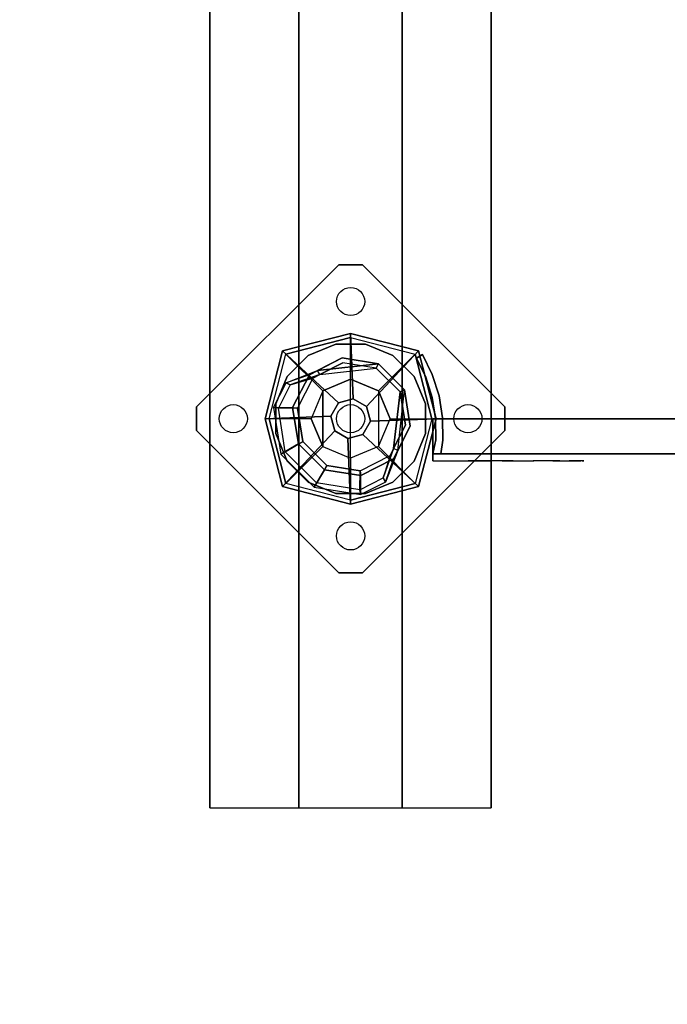
# Model space of a CAD drawing. Units: millimetres. Extents: x -1802 to 6956, y -3593 to 3202.
# Drawn here: x 1193 to 1469, y 417 to 837 of the extents above; entities that cross this region are included whole.
import ezdxf

# ---------------------------------------------------------------- set-up
doc = ezdxf.new("R2010")
doc.units = ezdxf.units.MM
doc.header["$LTSCALE"] = 0.2
doc.header["$MEASUREMENT"] = 0
doc.header["$PDMODE"] = 1
for name, color, linetype in [('DOT', 7, 'Continuous'), ('HAGS 1', 7, 'Continuous'), ('HAGS 2', 7, 'Continuous'), ('HAGS-FOUND', 8, 'Continuous'), ('HPL-Café-3020', 41, 'Continuous'), ('HPL-FB', 16, 'Continuous'), ('PL-Black', 250, 'Continuous'), ('ST-Gray-3500', 9, 'Continuous'), ('UM ST', 8, 'Continuous'), ('W-Barkbrun', 32, 'Continuous')]:
    doc.layers.add(name, color=color, linetype=linetype)
doc.layers.add('HAGS-Dim Plan', color=7, linetype='Continuous', lineweight=100)
doc.styles.get("Standard").update_dxf_attribs({"font": 'g13f12d.shx', "height": 300})
doc.dimstyles.new('HAGS - Dim Plan', dxfattribs={"dimtxt": 300, "dimasz": 200, "dimexe": 0.18, "dimexo": 0.0625, "dimgap": 150, "dimtad": 0, "dimlfac": 0.001, "dimrnd": 0.05, "dimzin": 1, "dimdsep": 46, "dimtxsty": 'Standard', "dimblk": 'HAGS - Dim Plan arrow', "dimcen": 0.1, "dimse1": 1, "dimse2": 1, "dimclrd": 1, "dimadec": 0, "dimazin": 0, "dimtfac": 1, "dimtofl": 0, "dimtmove": 0, "dimatfit": 3, "dimfxl": 1, "dimtolj": 1, "dimtzin": 0, "dimarcsym": 0})

# ---------------------------------------------------------------- blocks, each defined once
blk = doc.blocks.new('620084')
at = {"layer": 'DOT', "color": 1}
for centre in [(0.02, 50.01, -400.2), (-49.98, 0.01, -400.2), (0.02, 0.01, -400.2), (50.02, 0.01, -400.2), (0.02, -49.99, -400.2)]:
    blk.add_circle(centre, 6, dxfattribs=at)
at = {"layer": 'HAGS-FOUND', "color": 7}
for p, q in [((-3.59, 25.92, -396.18), (-17.58, 18.79, -396.18)), ((11.91, 23.46, -396.18), (-3.59, 25.92, -396.18)), ((-3.26, 23.84, -75.98), (-16.09, 17.31, -75.98)), ((10.96, 21.59, -75.98), (-3.26, 23.84, -75.98)), ((21.14, 11.41, -75.98), (10.96, 21.59, -75.98)), ((23.01, 12.36, -396.18), (11.91, 23.46, -396.18)), ((-17.58, 18.79, -396.18), (-24.7, 4.81, -396.18)), ((-16.09, 17.31, -75.98), (-22.63, 4.48, -75.98)), ((-13.16, 18.8, -75.98), (-14.07, 20.58, -75.98)), ((23.39, -2.81, -75.98), (21.14, 11.41, -75.98)), ((25.47, -3.14, -396.18), (23.01, 12.36, -396.18)), ((-24.7, 4.81, -396.18), (-22.25, -10.7, -396.18)), ((-22.63, 4.48, -75.98), (-20.38, -9.74, -75.98)), ((16.86, -15.64, -75.98), (23.39, -2.81, -75.98)), ((18.34, -17.13, -396.18), (25.47, -3.14, -396.18)), ((-22.25, -10.7, -396.18), (-11.15, -21.8, -396.18)), ((-20.38, -9.74, -75.98), (-10.19, -19.93, -75.98)), ((4.03, -22.18, -75.98), (16.86, -15.64, -75.98)), ((20.13, -13.62, -75.98), (18.35, -12.71, -75.98)), ((-10.19, -19.93, -75.98), (4.03, -22.18, -75.98)), ((4.36, -24.26, -396.18), (18.34, -17.13, -396.18)), ((-11.15, -21.8, -396.18), (4.36, -24.26, -396.18))]:
    blk.add_line(p, q, dxfattribs=at)
for points, invisible_edges in [([(-4.98, -65.7, -400.2), (65.73, 5.01, -400.2), (5.02, 65.72, -400.2), (-65.69, -4.99, -400.2)], 5), ([(-4.98, -65.7, -396.2), (65.73, 5.01, -396.2), (5.02, 65.72, -396.2), (-65.69, -4.99, -396.2)], 5), ([(5.02, 65.72, -396.2), (-65.69, -4.99, -396.2), (-65.69, 5.01, -396.2), (-4.98, 65.72, -396.2)], 1), ([(5.02, 65.72, -400.2), (-65.69, -4.99, -400.2), (-65.69, 5.01, -400.2), (-4.98, 65.72, -400.2)], 1), ([(-14.07, 20.58, -0.98), (-14.07, 20.58, -75.98), (-3.59, 25.92, -75.98), (-14.07, 20.58, -0.98)], 1), ([(10.96, 21.59, -75.98), (11.91, 23.46, -75.98), (-14.07, 20.58, -0.98), (-13.16, 18.8, -0.98)], 4), ([(-24.7, 4.81, -75.98), (-24.7, 4.81, -0.98), (-17.58, 18.79, -0.98), (-17.58, 18.79, -75.98)], 2), ([(-22.63, 4.48, -75.98), (-22.63, 4.48, -0.98), (-16.09, 17.31, -0.98), (-16.09, 17.31, -75.98)], 2), ([(-17.58, 18.79, -0.98), (-17.58, 18.79, -75.98), (-14.07, 20.58, -75.98), (-14.07, 20.58, -0.98)], 12), ([(-16.09, 17.31, -0.98), (-16.09, 17.31, -75.98), (-13.16, 18.8, -75.98), (-13.16, 18.8, -0.98)], 8), ([(23.01, 12.36, -75.98), (21.14, 11.41, -75.98), (18.35, -12.71, -0.98), (20.13, -13.62, -0.98)], 4), ([(-22.25, -10.7, -0.98), (-22.25, -10.7, -75.98), (-24.7, 4.81, -75.98), (-24.7, 4.81, -0.98)], 8), ([(-20.38, -9.74, -0.98), (-20.38, -9.74, -75.98), (-22.63, 4.48, -75.98), (-22.63, 4.48, -0.98)], 8), ([(65.73, -4.99, -396.2), (5.02, -65.7, -396.2), (-4.98, -65.7, -396.2), (65.73, 5.01, -396.2)], 4), ([(65.73, -4.99, -400.2), (5.02, -65.7, -400.2), (-4.98, -65.7, -400.2), (65.73, 5.01, -400.2)], 4), ([(20.13, -13.62, -0.98), (25.47, -3.14, -75.98), (20.13, -13.62, -75.98), (20.13, -13.62, -0.98)], 4), ([(-11.15, -21.8, -75.98), (-11.15, -21.8, -0.98), (-22.25, -10.7, -0.98), (-22.25, -10.7, -75.98)], 2), ([(-10.19, -19.93, -75.98), (-10.19, -19.93, -0.98), (-20.38, -9.74, -0.98), (-20.38, -9.74, -75.98)], 2), ([(16.86, -15.64, -75.98), (16.86, -15.64, -0.98), (4.03, -22.18, -0.98), (4.03, -22.18, -75.98)], 2), ([(18.35, -12.71, -75.98), (16.86, -15.64, -75.98), (16.86, -15.64, -0.98), (18.35, -12.71, -0.98)], 4), ([(20.13, -13.62, -75.98), (18.34, -17.13, -75.98), (18.34, -17.13, -0.98), (20.13, -13.62, -0.98)], 12), ([(4.03, -22.18, -0.98), (4.03, -22.18, -75.98), (-10.19, -19.93, -75.98), (-10.19, -19.93, -0.98)], 8), ([(18.34, -17.13, -75.98), (4.36, -24.26, -75.98), (4.36, -24.26, -0.98), (18.34, -17.13, -0.98)], 4), ([(4.36, -24.26, -75.98), (-11.15, -21.8, -75.98), (-11.15, -21.8, -0.98), (4.36, -24.26, -0.98)], 4)]:
    blk.add_3dface(points, dxfattribs=dict(at, invisible_edges=invisible_edges))
for points in [[(-65.69, 5.01, -396.2), (-65.69, 5.01, -400.2), (-4.98, 65.72, -400.2), (-4.98, 65.72, -396.2)], [(-4.98, 65.72, -400.2), (-4.98, 65.72, -396.2), (5.02, 65.72, -396.2), (5.02, 65.72, -400.2)], [(5.02, 65.72, -396.2), (5.02, 65.72, -400.2), (65.73, 5.01, -400.2), (65.73, 5.01, -396.2)], [(-17.58, 18.79, -396.18), (-17.58, 18.79, -75.98), (-3.59, 25.92, -75.98), (-3.59, 25.92, -396.18)], [(-14.07, 20.58, -0.98), (11.91, 23.46, -75.98), (-3.59, 25.92, -75.98), (-14.07, 20.58, -0.98)], [(-3.59, 25.92, -75.98), (-3.59, 25.92, -396.18), (11.91, 23.46, -396.18), (11.91, 23.46, -75.98)], [(-13.16, 18.8, -0.98), (10.96, 21.59, -75.98), (-3.26, 23.84, -75.98), (-13.16, 18.8, -0.98)], [(-13.16, 18.8, -0.98), (-3.26, 23.84, -75.98), (-13.16, 18.8, -75.98), (-13.16, 18.8, -0.98)], [(11.91, 23.46, -396.18), (11.91, 23.46, -75.98), (23.01, 12.36, -75.98), (23.01, 12.36, -396.18)], [(-24.7, 4.81, -75.98), (-24.7, 4.81, -396.18), (-17.58, 18.79, -396.18), (-17.58, 18.79, -75.98)], [(18.35, -12.71, -0.98), (21.14, 11.41, -75.98), (23.39, -2.81, -75.98), (18.35, -12.71, -0.98)], [(20.13, -13.62, -0.98), (23.01, 12.36, -75.98), (25.47, -3.14, -75.98), (20.13, -13.62, -0.98)], [(23.01, 12.36, -75.98), (23.01, 12.36, -396.18), (25.47, -3.14, -396.18), (25.47, -3.14, -75.98)], [(-65.69, -4.99, -400.2), (-65.69, -4.99, -396.2), (-65.69, 5.01, -396.2), (-65.69, 5.01, -400.2)], [(-22.25, -10.7, -396.18), (-22.25, -10.7, -75.98), (-24.7, 4.81, -75.98), (-24.7, 4.81, -396.18)], [(65.73, 5.01, -400.2), (65.73, 5.01, -396.2), (65.73, -4.99, -396.2), (65.73, -4.99, -400.2)], [(25.47, -3.14, -396.18), (25.47, -3.14, -75.98), (18.34, -17.13, -75.98), (18.34, -17.13, -396.18)], [(18.35, -12.71, -0.98), (23.39, -2.81, -75.98), (18.35, -12.71, -75.98), (18.35, -12.71, -0.98)], [(-4.98, -65.7, -396.2), (-4.98, -65.7, -400.2), (-65.69, -4.99, -400.2), (-65.69, -4.99, -396.2)], [(65.73, -4.99, -396.2), (65.73, -4.99, -400.2), (5.02, -65.7, -400.2), (5.02, -65.7, -396.2)], [(-11.15, -21.8, -75.98), (-11.15, -21.8, -396.18), (-22.25, -10.7, -396.18), (-22.25, -10.7, -75.98)], [(18.34, -17.13, -75.98), (18.34, -17.13, -396.18), (4.36, -24.26, -396.18), (4.36, -24.26, -75.98)], [(4.36, -24.26, -396.18), (4.36, -24.26, -75.98), (-11.15, -21.8, -75.98), (-11.15, -21.8, -396.18)], [(5.02, -65.7, -400.2), (5.02, -65.7, -396.2), (-4.98, -65.7, -396.2), (-4.98, -65.7, -400.2)]]:
    blk.add_3dface(points, dxfattribs=at)
at = {"layer": 'UM ST', "color": 7}
for points, invisible_edges in [([(27.04, -18.05, 70.06), (-18.04, 27.03, 70.06), (-6.32, 31.88, 70.06), (31.89, -6.33, 70.06)], 5), ([(27.04, -18.05, 64.06), (-18.04, 27.03, 64.06), (-6.32, 31.88, 64.06), (31.89, -6.33, 64.06)], 5), ([(-18.04, 27.03, 64.06), (-18.04, 27.03, 70.06), (-6.32, 31.88, 70.06), (-6.32, 31.88, 64.06)], 5), ([(-6.32, 31.88, 70.06), (31.89, -6.33, 70.06), (31.89, 6.35, 70.06), (6.36, 31.88, 70.06)], 5), ([(-6.32, 31.88, 64.06), (31.89, -6.33, 64.06), (31.89, 6.35, 64.06), (6.36, 31.88, 64.06)], 5), ([(-6.32, 31.88, 70.06), (-6.32, 31.88, 64.06), (6.36, 31.88, 64.06), (6.36, 31.88, 70.06)], 5), ([(31.89, 6.35, 70.06), (6.36, 31.88, 70.06), (18.07, 27.03, 70.06), (27.04, 18.06, 70.06)], 1), ([(31.89, 6.35, 64.06), (6.36, 31.88, 64.06), (18.07, 27.03, 64.06), (27.04, 18.06, 64.06)], 1), ([(6.36, 31.88, 64.06), (6.36, 31.88, 70.06), (18.07, 27.03, 70.06), (18.07, 27.03, 64.06)], 5), ([(-27.01, 18.06, 64.06), (18.07, -27.01, 64.06), (27.04, -18.05, 64.06), (-18.04, 27.03, 64.06)], 5), ([(-27.01, 18.06, 70.06), (18.07, -27.01, 70.06), (27.04, -18.05, 70.06), (-18.04, 27.03, 70.06)], 5), ([(-27.01, 18.06, 70.06), (-27.01, 18.06, 64.06), (-18.04, 27.03, 64.06), (-18.04, 27.03, 70.06)], 5), ([(18.07, 27.03, 70.06), (18.07, 27.03, 64.06), (27.04, 18.06, 64.06), (27.04, 18.06, 70.06)], 5), ([(-32.84, 4.79, 24.02), (-24.7, 4.81, -0.98), (-17.58, 18.79, -0.98), (-27.49, 15.29, 24.02)], 10), ([(6.36, -31.87, 70.06), (-31.86, 6.35, 70.06), (-27.01, 18.06, 70.06), (18.07, -27.01, 70.06)], 5), ([(6.36, -31.87, 64.06), (-31.86, 6.35, 64.06), (-27.01, 18.06, 64.06), (18.07, -27.01, 64.06)], 5), ([(-31.86, 6.35, 64.06), (-31.86, 6.35, 70.06), (-27.01, 18.06, 70.06), (-27.01, 18.06, 64.06)], 5), ([(-22.63, 4.48, -0.98), (-30.76, 4.46, 24.02), (-25.71, 14.39, 24.02), (-16.09, 17.31, -0.98)], 10), ([(-25.71, 14.39, 24.02), (-27.49, 15.29, 24.02), (-14.07, 20.58, -0.98), (-13.16, 18.8, -0.98)], 4), ([(-27.49, 15.29, 24.02), (-14.07, 20.58, -0.98), (-17.58, 18.79, -0.98), (-27.49, 15.29, 24.02)], 2), ([(-25.71, 14.39, 24.02), (-13.16, 18.8, -0.98), (-16.09, 17.31, -0.98), (-25.71, 14.39, 24.02)], 2), ([(-24.7, 4.81, -0.98), (-22.63, 4.48, -0.98), (-16.09, 17.31, -0.98), (-17.58, 18.79, -0.98)], 14), ([(27.04, 18.06, 64.06), (27.04, 18.06, 70.06), (31.89, 6.35, 70.06), (31.89, 6.35, 64.06)], 5), ([(-32.84, 4.79, 24.02), (-32.84, 4.79, 64.02), (-27.49, 15.29, 64.02), (-27.49, 15.29, 24.02)], 8), ([(-30.76, 4.46, 24.02), (-32.84, 4.79, 24.02), (-27.49, 15.29, 24.02), (-25.71, 14.39, 24.02)], 10), ([(-25.71, 14.39, 24.02), (-25.71, 14.39, 64.02), (-30.76, 4.46, 64.02), (-30.76, 4.46, 24.02)], 8), ([(-22.25, -10.7, -0.98), (-29.7, -15.05, 24.02), (-32.84, 4.79, 24.02), (-24.7, 4.81, -0.98)], 10), ([(-29.7, -15.05, 64.02), (-29.7, -15.05, 24.02), (-32.84, 4.79, 24.02), (-32.84, 4.79, 64.02)], 2), ([(-29.7, -15.05, 24.02), (-27.83, -14.09, 24.02), (-30.76, 4.46, 24.02), (-32.84, 4.79, 24.02)], 10), ([(-31.86, -6.33, 70.06), (-6.32, -31.87, 70.06), (6.36, -31.87, 70.06), (-31.86, 6.35, 70.06)], 5), ([(-31.86, -6.33, 64.06), (-6.32, -31.87, 64.06), (6.36, -31.87, 64.06), (-31.86, 6.35, 64.06)], 5), ([(-31.86, -6.33, 70.06), (-31.86, -6.33, 64.06), (-31.86, 6.35, 64.06), (-31.86, 6.35, 70.06)], 5), ([(-27.83, -14.09, 24.02), (-20.38, -9.74, -0.98), (-22.63, 4.48, -0.98), (-30.76, 4.46, 24.02)], 10), ([(-30.76, 4.46, 64.02), (-30.76, 4.46, 24.02), (-27.83, -14.09, 24.02), (-27.83, -14.09, 64.02)], 2), ([(-20.38, -9.74, -0.98), (-22.25, -10.7, -0.98), (-24.7, 4.81, -0.98), (-22.63, 4.48, -0.98)], 11), ([(31.89, 6.35, 70.06), (31.89, 6.35, 64.06), (31.89, -6.33, 64.06), (31.89, -6.33, 70.06)], 5), ([(-21.96, -3.98, -0.98), (-23.87, -4.6, -0.98), (-25.08, -0.86, -0.98), (-22.98, -0.86, -0.98)], 15), ([(-18.04, -27.01, 70.06), (-27.01, -18.05, 70.06), (-31.86, -6.33, 70.06), (-6.32, -31.87, 70.06)], 4), ([(-18.04, -27.01, 64.06), (-27.01, -18.05, 64.06), (-31.86, -6.33, 64.06), (-6.32, -31.87, 64.06)], 4), ([(-27.01, -18.05, 64.06), (-27.01, -18.05, 70.06), (-31.86, -6.33, 70.06), (-31.86, -6.33, 64.06)], 5), ([(31.89, -6.33, 64.06), (31.89, -6.33, 70.06), (27.04, -18.05, 70.06), (27.04, -18.05, 64.06)], 5), ([(-15.5, -29.25, 24.02), (-11.15, -21.8, -0.98), (-22.25, -10.7, -0.98), (-29.7, -15.05, 24.02)], 10), ([(-10.19, -19.93, -0.98), (-14.54, -27.38, 24.02), (-27.83, -14.09, 24.02), (-20.38, -9.74, -0.98)], 10), ([(-11.15, -21.8, -0.98), (-10.19, -19.93, -0.98), (-20.38, -9.74, -0.98), (-22.25, -10.7, -0.98)], 14), ([(-14.54, -27.38, 24.02), (-15.5, -29.25, 24.02), (-29.7, -15.05, 24.02), (-27.83, -14.09, 24.02)], 10), ([(-15.5, -29.25, 24.02), (-15.5, -29.25, 64.02), (-29.7, -15.05, 64.02), (-29.7, -15.05, 24.02)], 8), ([(-27.83, -14.09, 24.02), (-27.83, -14.09, 64.02), (-14.54, -27.38, 64.02), (-14.54, -27.38, 24.02)], 8), ([(16.86, -15.64, -0.98), (13.94, -25.26, 24.02), (4.01, -30.32, 24.02), (4.03, -22.18, -0.98)], 10), ([(18.34, -17.13, -0.98), (16.86, -15.64, -0.98), (4.03, -22.18, -0.98), (4.36, -24.26, -0.98)], 11), ([(20.13, -13.62, -0.98), (18.35, -12.71, -0.98), (13.94, -25.26, 24.02), (14.84, -27.04, 24.02)], 5), ([(13.94, -25.26, 24.02), (18.35, -12.71, -0.98), (16.86, -15.64, -0.98), (13.94, -25.26, 24.02)], 2), ([(14.84, -27.04, 24.02), (18.34, -17.13, -0.98), (20.13, -13.62, -0.98), (14.84, -27.04, 24.02)], 2), ([(-18.04, -27.01, 70.06), (-18.04, -27.01, 64.06), (-27.01, -18.05, 64.06), (-27.01, -18.05, 70.06)], 5), ([(4.01, -30.32, 24.02), (4.03, -22.18, -0.98), (-10.19, -19.93, -0.98), (-14.54, -27.38, 24.02)], 10), ([(4.03, -22.18, -0.98), (4.36, -24.26, -0.98), (-11.15, -21.8, -0.98), (-10.19, -19.93, -0.98)], 10), ([(4.34, -32.39, 24.02), (4.36, -24.26, -0.98), (18.34, -17.13, -0.98), (14.84, -27.04, 24.02)], 10), ([(27.04, -18.05, 70.06), (27.04, -18.05, 64.06), (18.07, -27.01, 64.06), (18.07, -27.01, 70.06)], 5), ([(-11.15, -21.8, -0.98), (-15.5, -29.25, 24.02), (4.34, -32.39, 24.02), (4.36, -24.26, -0.98)], 10), ([(-6.32, -31.87, 64.06), (-6.32, -31.87, 70.06), (-18.04, -27.01, 70.06), (-18.04, -27.01, 64.06)], 5), ([(4.34, -32.39, 24.02), (4.01, -30.32, 24.02), (-14.54, -27.38, 24.02), (-15.5, -29.25, 24.02)], 11), ([(4.34, -32.39, 64.02), (4.34, -32.39, 24.02), (-15.5, -29.25, 24.02), (-15.5, -29.25, 64.02)], 2), ([(-14.54, -27.38, 64.02), (-14.54, -27.38, 24.02), (4.01, -30.32, 24.02), (4.01, -30.32, 64.02)], 2), ([(4.01, -30.32, 24.02), (4.01, -30.32, 64.02), (13.94, -25.26, 64.02), (13.94, -25.26, 24.02)], 8), ([(14.84, -27.04, 24.02), (14.84, -27.04, 64.02), (4.34, -32.39, 64.02), (4.34, -32.39, 24.02)], 8), ([(18.07, -27.01, 64.06), (18.07, -27.01, 70.06), (6.36, -31.87, 70.06), (6.36, -31.87, 64.06)], 5), ([(13.94, -25.26, 64.02), (13.94, -25.26, 24.02), (14.84, -27.04, 24.02), (14.84, -27.04, 64.02)], 2), ([(6.36, -31.87, 70.06), (6.36, -31.87, 64.06), (-6.32, -31.87, 64.06), (-6.32, -31.87, 70.06)], 5)]:
    blk.add_3dface(points, dxfattribs=dict(at, invisible_edges=invisible_edges))
for points in [[(-30.76, 4.46, 64.02), (-32.84, 4.79, 64.02), (-27.49, 15.29, 64.02), (-25.71, 14.39, 64.02)], [(-27.49, 15.29, 64.02), (-27.49, 15.29, 24.02), (-25.71, 14.39, 24.02), (-25.71, 14.39, 64.02)], [(-29.7, -15.05, 64.02), (-27.83, -14.09, 64.02), (-30.76, 4.46, 64.02), (-32.84, 4.79, 64.02)], [(-14.54, -27.38, 64.02), (-15.5, -29.25, 64.02), (-29.7, -15.05, 64.02), (-27.83, -14.09, 64.02)], [(4.34, -32.39, 64.02), (4.01, -30.32, 64.02), (-14.54, -27.38, 64.02), (-15.5, -29.25, 64.02)], [(13.94, -25.26, 64.02), (14.84, -27.04, 64.02), (4.34, -32.39, 64.02), (4.01, -30.32, 64.02)]]:
    blk.add_3dface(points, dxfattribs=at)
at = {"flags": 3}
for tag, p in [('DATE', (0, 0)), ('ARTNR', (0, -17.5))]:
    blk.add_attdef(tag, p, '', height=15, dxfattribs=at)
blk = doc.blocks.new('620072')
at = {"layer": 'HAGS-FOUND'}
for points, invisible_edges in [([(333.5, 60, -427), (333.5, 22, -427), (833, 22, -427), (833, 60, -427)], 1), ([(833, 60, -406), (833, 60, -427), (333.5, 60, -427), (333.5, 60, -406)], 4), ([(333.5, 22, -406), (333.5, -22, -406), (833, -22, -406), (833, 22, -406)], 1), ([(833, 22, -406), (833, 22, -427), (333.5, 22, -427), (333.5, 22, -406)], 4), ([(333.5, -22, -427), (333.5, -60, -427), (833, -60, -427), (833, -22, -427)], 1), ([(833, -22, -406), (333.5, -22, -406), (333.5, -22, -427), (833, -22, -427)], 2), ([(833, -60, -406), (833, -60, -427), (333.5, -60, -427), (333.5, -60, -406)], 4)]:
    blk.add_3dface(points, dxfattribs=dict(at, invisible_edges=invisible_edges))
blk = doc.blocks.new('8046247')
at = {"layer": 'HPL-Café-3020'}
for points, invisible_edges in [([(632, 0, 80), (333.5, 0, 741.27), (35, 0, 80)], 3), ([(35, 0, 80), (182.73, 0, 752.01), (108.3, 0, 765.38), (35, 0, 784)], 1), ([(35, 0, 80), (333.5, 0, 741.27), (257.92, 0, 743.96), (182.73, 0, 752.01)], 9), ([(632, -15, 80), (333.5, -15, 741.27), (35, -15, 80), (333.5, -15, 80)], 3), ([(632, -15, 80), (333.5, -15, 741.27), (35, -15, 80)], 3), ([(35, -15, 80), (182.73, -15, 752.01), (108.3, -15, 765.38), (35, -15, 784)], 1), ([(35, -15, 80), (333.5, -15, 741.27), (257.92, -15, 743.96), (182.73, -15, 752.01)], 9)]:
    blk.add_3dface(points, dxfattribs=dict(at, invisible_edges=invisible_edges))
at = {"layer": 'HPL-FB', "color": 26}
for points in [[(35, -15, 80), (35, 0, 80), (35, 0, 784), (35, -15, 784)], [(632, -15, 80), (632, 0, 80), (35, 0, 80), (35, -15, 80)]]:
    blk.add_3dface(points, dxfattribs=at)
for points, invisible_edges in [([(35, -15, 784), (35, 0, 784), (108.3, 0, 765.38), (108.3, -15, 765.38)], 4), ([(108.3, 0, 765.38), (108.3, -15, 765.38), (182.73, -15, 752.01), (182.73, 0, 752.01)], 5)]:
    blk.add_3dface(points, dxfattribs=dict(at, invisible_edges=invisible_edges))
at = {"layer": 'ST-Gray-3500'}
for points, invisible_edges in [([(32.06, 17.69, 784), (34.84, 18.81, 784), (30.63, 27.36, 784), (28.05, 25.84, 784)], 1), ([(32.06, 17.69, 719), (34.84, 18.81, 719), (30.63, 27.36, 719), (28.05, 25.84, 719)], 1), ([(32.06, 17.69, 80), (34.84, 18.81, 80), (30.63, 27.36, 80), (28.05, 25.84, 80)], 1), ([(32.06, 17.69, 145), (34.84, 18.81, 145), (30.63, 27.36, 145), (28.05, 25.84, 145)], 1), ([(28.05, 25.84, 784), (28.05, 25.84, 719), (32.06, 17.69, 719), (32.06, 17.69, 784)], 4), ([(28.05, 25.84, 80), (28.05, 25.84, 145), (32.06, 17.69, 145), (32.06, 17.69, 80)], 4), ([(30.63, 27.36, 784), (30.63, 27.36, 719), (34.84, 18.81, 719), (34.84, 18.81, 784)], 4), ([(30.63, 27.36, 80), (30.63, 27.36, 145), (34.84, 18.81, 145), (34.84, 18.81, 80)], 4), ([(37.72, 9.73, 784), (34.8, 9.04, 784), (32.06, 17.69, 784), (34.84, 18.81, 784)], 5), ([(37.72, 9.73, 719), (34.8, 9.04, 719), (32.06, 17.69, 719), (34.84, 18.81, 719)], 5), ([(37.72, 9.73, 80), (34.8, 9.04, 80), (32.06, 17.69, 80), (34.84, 18.81, 80)], 5), ([(37.72, 9.73, 145), (34.8, 9.04, 145), (32.06, 17.69, 145), (34.84, 18.81, 145)], 5), ([(32.06, 17.69, 719), (32.06, 17.69, 784), (34.8, 9.04, 784), (34.8, 9.04, 719)], 5), ([(32.06, 17.69, 145), (32.06, 17.69, 80), (34.8, 9.04, 80), (34.8, 9.04, 145)], 5), ([(34.84, 18.81, 719), (34.84, 18.81, 784), (37.72, 9.73, 784), (37.72, 9.73, 719)], 5), ([(34.84, 18.81, 145), (34.84, 18.81, 80), (37.72, 9.73, 80), (37.72, 9.73, 145)], 5), ([(36.22, 0.07, 784), (39.21, 0.31, 784), (37.72, 9.73, 784), (34.8, 9.04, 784)], 5), ([(36.22, 0.07, 719), (39.21, 0.31, 719), (37.72, 9.73, 719), (34.8, 9.04, 719)], 5), ([(36.22, 0.07, 80), (39.21, 0.31, 80), (37.72, 9.73, 80), (34.8, 9.04, 80)], 5), ([(36.22, 0.07, 145), (39.21, 0.31, 145), (37.72, 9.73, 145), (34.8, 9.04, 145)], 5), ([(34.8, 9.04, 784), (34.8, 9.04, 719), (36.22, 0.07, 719), (36.22, 0.07, 784)], 5), ([(34.8, 9.04, 80), (34.8, 9.04, 145), (36.22, 0.07, 145), (36.22, 0.07, 80)], 5), ([(37.72, 9.73, 784), (37.72, 9.73, 719), (39.21, 0.31, 719), (39.21, 0.31, 784)], 5), ([(37.72, 9.73, 80), (37.72, 9.73, 145), (39.21, 0.31, 145), (39.21, 0.31, 80)], 5), ([(39.28, -9.21, 784), (36.29, -9.01, 784), (36.22, 0.07, 784), (39.21, 0.31, 784)], 5), ([(39.28, -9.21, 719), (36.29, -9.01, 719), (36.22, 0.07, 719), (39.21, 0.31, 719)], 5), ([(39.28, -9.21, 80), (36.29, -9.01, 80), (36.22, 0.07, 80), (39.21, 0.31, 80)], 5), ([(39.28, -9.21, 145), (36.29, -9.01, 145), (36.22, 0.07, 145), (39.21, 0.31, 145)], 5), ([(36.22, 0.07, 719), (36.22, 0.07, 784), (36.29, -9.01, 784), (36.29, -9.01, 719)], 5), ([(36.22, 0.07, 145), (36.22, 0.07, 80), (36.29, -9.01, 80), (36.29, -9.01, 145)], 5), ([(39.21, 0.31, 719), (39.21, 0.31, 784), (39.28, -9.21, 784), (39.28, -9.21, 719)], 5), ([(39.21, 0.31, 145), (39.21, 0.31, 80), (39.28, -9.21, 80), (39.28, -9.21, 145)], 5), ([(35, -15, 784), (38.48, -15, 784), (39.28, -9.21, 784), (36.29, -9.01, 784)], 4), ([(35, -15, 719), (38.48, -15, 719), (39.28, -9.21, 719), (36.29, -9.01, 719)], 4), ([(36.29, -9.01, 784), (36.29, -9.01, 719), (35, -15, 719), (35, -15, 784)], 1), ([(35, -15, 80), (38.48, -15, 80), (39.28, -9.21, 80), (36.29, -9.01, 80)], 4), ([(35, -15, 145), (38.48, -15, 145), (39.28, -9.21, 145), (36.29, -9.01, 145)], 4), ([(36.29, -9.01, 80), (36.29, -9.01, 145), (35, -15, 145), (35, -15, 80)], 1), ([(39.28, -9.21, 784), (39.28, -9.21, 719), (38.48, -15, 719), (38.48, -15, 784)], 1), ([(39.28, -9.21, 80), (39.28, -9.21, 145), (38.48, -15, 145), (38.48, -15, 80)], 1), ([(35, -15, 784), (35, -15, 719), (60, -15, 719), (35, -15, 784)], 4), ([(60, -15, 719), (35, -15, 784), (50.07, -15, 782.95), (69.34, -15, 720.73)], 5), ([(35, -15, 784), (35, -18, 784), (50.07, -18, 782.95), (50.07, -15, 782.95)], 4), ([(60, -18, 719), (60, -15, 719), (35, -15, 719), (35, -18, 719)], 1), ([(35, -15, 80), (35, -15, 145), (60, -15, 145), (35, -15, 80)], 4), ([(60, -15, 145), (35, -15, 80), (50.07, -15, 81.05), (69.34, -15, 143.27)], 5), ([(35, -15, 80), (35, -18, 80), (50.07, -18, 81.05), (50.07, -15, 81.05)], 4), ([(60, -18, 145), (60, -15, 145), (35, -15, 145), (35, -18, 145)], 1), ([(50.07, -15, 782.95), (69.34, -15, 720.73), (78.18, -15, 724.19), (64.56, -15, 778.68)], 5), ([(50.07, -18, 782.95), (50.07, -15, 782.95), (64.56, -15, 778.68), (64.56, -18, 778.68)], 5), ([(50.07, -15, 81.05), (69.34, -15, 143.27), (78.18, -15, 139.81), (64.56, -15, 85.32)], 5), ([(50.07, -18, 81.05), (50.07, -15, 81.05), (64.56, -15, 85.32), (64.56, -18, 85.32)], 5), ([(69.34, -15, 720.73), (69.34, -18, 720.73), (60, -18, 719), (60, -15, 719)], 5), ([(69.34, -15, 143.27), (69.34, -18, 143.27), (60, -18, 145), (60, -15, 145)], 5), ([(78.18, -15, 724.19), (64.56, -15, 778.68), (77.79, -15, 771.41), (86.2, -15, 729.26)], 5), ([(64.56, -15, 778.68), (64.56, -18, 778.68), (77.79, -18, 771.41), (77.79, -15, 771.41)], 5), ([(78.18, -15, 139.81), (64.56, -15, 85.32), (77.79, -15, 92.59), (86.2, -15, 134.74)], 5), ([(64.56, -15, 85.32), (64.56, -18, 85.32), (77.79, -18, 92.59), (77.79, -15, 92.59)], 5), ([(78.18, -18, 724.19), (78.18, -15, 724.19), (69.34, -15, 720.73), (69.34, -18, 720.73)], 5), ([(78.18, -18, 139.81), (78.18, -15, 139.81), (69.34, -15, 143.27), (69.34, -18, 143.27)], 5), ([(77.79, -15, 771.41), (86.2, -15, 729.26), (93.13, -15, 735.76), (89.16, -15, 761.47)], 5), ([(77.79, -18, 771.41), (77.79, -15, 771.41), (89.16, -15, 761.47), (89.16, -18, 761.47)], 5), ([(77.79, -15, 92.59), (86.2, -15, 134.74), (93.13, -15, 128.24), (89.16, -15, 102.53)], 5), ([(77.79, -18, 92.59), (77.79, -15, 92.59), (89.16, -15, 102.53), (89.16, -18, 102.53)], 5), ([(86.2, -15, 729.26), (86.2, -18, 729.26), (78.18, -18, 724.19), (78.18, -15, 724.19)], 5), ([(86.2, -15, 134.74), (86.2, -18, 134.74), (78.18, -18, 139.81), (78.18, -15, 139.81)], 5), ([(93.13, -18, 735.76), (93.13, -15, 735.76), (86.2, -15, 729.26), (86.2, -18, 729.26)], 5), ([(93.13, -18, 128.24), (93.13, -15, 128.24), (86.2, -15, 134.74), (86.2, -18, 134.74)], 5), ([(93.13, -15, 735.76), (89.16, -15, 761.47), (98.14, -15, 749.32), (98.7, -15, 743.44)], 5), ([(89.16, -15, 761.47), (89.16, -18, 761.47), (98.14, -18, 749.32), (98.14, -15, 749.32)], 5), ([(93.13, -15, 128.24), (89.16, -15, 102.53), (98.14, -15, 114.68), (98.7, -15, 120.56)], 5), ([(89.16, -15, 102.53), (89.16, -18, 102.53), (98.14, -18, 114.68), (98.14, -15, 114.68)], 5), ([(98.7, -15, 743.44), (98.7, -18, 743.44), (93.13, -18, 735.76), (93.13, -15, 735.76)], 5), ([(98.7, -15, 120.56), (98.7, -18, 120.56), (93.13, -18, 128.24), (93.13, -15, 128.24)], 5), ([(98.14, -15, 749.32), (98.7, -15, 743.44), (99.37, -15, 745.42), (99.17, -15, 747.5)], 1), ([(98.14, -18, 749.32), (98.14, -15, 749.32), (99.17, -15, 747.5), (99.17, -18, 747.5)], 5), ([(98.14, -15, 114.68), (98.7, -15, 120.56), (99.37, -15, 118.58), (99.17, -15, 116.5)], 1), ([(98.14, -18, 114.68), (98.14, -15, 114.68), (99.17, -15, 116.5), (99.17, -18, 116.5)], 5), ([(99.37, -18, 745.42), (99.37, -15, 745.42), (98.7, -15, 743.44), (98.7, -18, 743.44)], 5), ([(99.37, -18, 118.58), (99.37, -15, 118.58), (98.7, -15, 120.56), (98.7, -18, 120.56)], 5), ([(99.17, -15, 747.5), (99.17, -18, 747.5), (99.37, -18, 745.42), (99.37, -15, 745.42)], 5), ([(99.17, -15, 116.5), (99.17, -18, 116.5), (99.37, -18, 118.58), (99.37, -15, 118.58)], 5), ([(35, -18, 784), (35, -18, 719), (60, -18, 719), (35, -18, 784)], 4), ([(60, -18, 719), (35, -18, 784), (50.07, -18, 782.95), (69.34, -18, 720.73)], 5), ([(35, -18, 80), (35, -18, 145), (60, -18, 145), (35, -18, 80)], 4), ([(60, -18, 145), (35, -18, 80), (50.07, -18, 81.05), (69.34, -18, 143.27)], 5), ([(50.07, -18, 782.95), (69.34, -18, 720.73), (78.18, -18, 724.19), (64.56, -18, 778.68)], 5), ([(50.07, -18, 81.05), (69.34, -18, 143.27), (78.18, -18, 139.81), (64.56, -18, 85.32)], 5), ([(78.18, -18, 724.19), (64.56, -18, 778.68), (77.79, -18, 771.41), (86.2, -18, 729.26)], 5), ([(78.18, -18, 139.81), (64.56, -18, 85.32), (77.79, -18, 92.59), (86.2, -18, 134.74)], 5), ([(77.79, -18, 771.41), (86.2, -18, 729.26), (93.13, -18, 735.76), (89.16, -18, 761.47)], 5), ([(77.79, -18, 92.59), (86.2, -18, 134.74), (93.13, -18, 128.24), (89.16, -18, 102.53)], 5), ([(93.13, -18, 735.76), (89.16, -18, 761.47), (98.14, -18, 749.32), (98.7, -18, 743.44)], 5), ([(93.13, -18, 128.24), (89.16, -18, 102.53), (98.14, -18, 114.68), (98.7, -18, 120.56)], 5), ([(98.14, -18, 749.32), (98.7, -18, 743.44), (99.37, -18, 745.42), (99.17, -18, 747.5)], 1), ([(98.14, -18, 114.68), (98.7, -18, 120.56), (99.37, -18, 118.58), (99.17, -18, 116.5)], 1)]:
    blk.add_3dface(points, dxfattribs=dict(at, invisible_edges=invisible_edges))
for points in [[(28.05, 25.84, 719), (28.05, 25.84, 784), (30.63, 27.36, 784), (30.63, 27.36, 719)], [(28.05, 25.84, 145), (28.05, 25.84, 80), (30.63, 27.36, 80), (30.63, 27.36, 145)], [(35, -18, 784), (35, -15, 784), (35, -15, 719), (35, -18, 719)], [(35, -18, 80), (35, -15, 80), (35, -15, 145), (35, -18, 145)]]:
    blk.add_3dface(points, dxfattribs=at)
blk = doc.blocks.new('8046902')
at = {"layer": 'PL-Black'}
for points in [[(1.11, 8.45, 1441), (0, 36.43, 1418), (-28.96, 28.96, 1414.85), (-5.19, 6.76, 1441)], [(0, 36.43, 1418), (0, 36.43, 1408), (-28.96, 28.96, 1408), (-28.96, 28.96, 1414.85)], [(6.76, 5.19, 1441), (28.96, 28.96, 1414.85), (0, 36.43, 1418), (1.11, 8.45, 1441)], [(28.96, 28.96, 1414.85), (28.96, 28.96, 1408), (0, 36.43, 1408), (0, 36.43, 1418)], [(-5.19, 6.76, 1441), (-28.96, 28.96, 1414.85), (-36.43, 0, 1418), (-8.45, 1.11, 1441)], [(-28.96, 28.96, 1414.85), (-28.96, 28.96, 1408), (-36.43, 0, 1408), (-36.43, 0, 1418)], [(8.45, -1.11, 1441), (36.43, 0, 1418), (28.96, 28.96, 1414.85), (6.76, 5.19, 1441)], [(36.43, 0, 1418), (36.43, 0, 1408), (28.96, 28.96, 1408), (28.96, 28.96, 1414.85)], [(-8.45, 1.11, 1441), (-36.43, 0, 1418), (-28.96, -28.96, 1414.85), (-6.76, -5.19, 1441)], [(5.19, -6.76, 1441), (28.96, -28.96, 1414.85), (36.43, 0, 1418), (8.45, -1.11, 1441)], [(28.96, -28.96, 1414.85), (28.96, -28.96, 1408), (36.43, 0, 1408), (36.43, 0, 1418)], [(-36.43, 0, 1418), (-36.43, 0, 1408), (-28.96, -28.96, 1408), (-28.96, -28.96, 1414.85)], [(-6.76, -5.19, 1441), (-28.96, -28.96, 1414.85), (0, -36.43, 1418), (-1.11, -8.45, 1441)], [(-1.11, -8.45, 1441), (0, -36.43, 1418), (28.96, -28.96, 1414.85), (5.19, -6.76, 1441)], [(-28.96, -28.96, 1414.85), (-28.96, -28.96, 1408), (0, -36.43, 1408), (0, -36.43, 1418)], [(0, -36.43, 1418), (0, -36.43, 1408), (28.96, -28.96, 1408), (28.96, -28.96, 1414.85)]]:
    blk.add_3dface(points, dxfattribs=at)
for points, invisible_edges in [([(1.11, 8.45, 1441), (-5.19, 6.76, 1441), (-8.45, 1.11, 1441), (-6.76, -5.19, 1441)], 8), ([(1.11, 8.45, 1441), (-6.76, -5.19, 1441), (-1.11, -8.45, 1441), (5.19, -6.76, 1441)], 9), ([(1.11, 8.45, 1441), (5.19, -6.76, 1441), (8.45, -1.11, 1441), (6.76, 5.19, 1441)], 1)]:
    blk.add_3dface(points, dxfattribs=dict(at, invisible_edges=invisible_edges))
at = {"layer": 'W-Barkbrun'}
for points in [[(0, 16.82, 1431), (0, 34.7, 1416), (-27.58, 27.58, 1416), (-11.89, 11.89, 1431)], [(27.58, 27.58, 1416), (11.89, 11.89, 1431), (0, 16.82, 1431), (0, 34.7, 1416)], [(-27.58, 27.58, 1416), (-11.89, 11.89, 1431), (-16.82, 0, 1431), (-34.7, 0, 1416)], [(16.82, 0, 1431), (34.7, 0, 1416), (27.58, 27.58, 1416), (11.89, 11.89, 1431)], [(-11.89, 11.89, 1431), (-11.89, -11.89, 1431), (0, -16.82, 1431), (0, 16.82, 1431)], [(0, -16.82, 1431), (0, 16.82, 1431), (11.89, 11.89, 1431), (11.89, -11.89, 1431)], [(-11.89, 11.89, 1431), (-16.82, 0, 1431), (-11.89, -11.89, 1431), (-11.89, 11.89, 1431)], [(11.89, 11.89, 1431), (11.89, -11.89, 1431), (16.82, 0, 1431), (11.89, 11.89, 1431)], [(27.58, -27.58, 1416), (11.89, -11.89, 1431), (16.82, 0, 1431), (34.7, 0, 1416)], [(-16.82, 0, 1431), (-34.7, 0, 1416), (-27.58, -27.58, 1416), (-11.89, -11.89, 1431)], [(-27.58, -27.58, 1416), (-11.89, -11.89, 1431), (0, -16.82, 1431), (0, -34.7, 1416)], [(0, -16.82, 1431), (0, -34.7, 1416), (27.58, -27.58, 1416), (11.89, -11.89, 1431)]]:
    blk.add_3dface(points, dxfattribs=at)
at = {"layer": 'W-Barkbrun', "invisible_edges": 1}
for points in [[(0, 34.7, 1416), (-27.58, 27.58, 1416), (-27.58, 27.58, 70), (0, 34.7, 70)], [(27.58, 27.58, 1416), (0, 34.7, 1416), (0, 34.7, 70), (27.58, 27.58, 70)], [(-27.58, 27.58, 1416), (-34.7, 0, 1416), (-34.7, 0, 70), (-27.58, 27.58, 70)], [(34.7, 0, 1416), (27.58, 27.58, 1416), (27.58, 27.58, 70), (34.7, 0, 70)], [(27.58, -27.58, 1416), (34.7, 0, 1416), (34.7, 0, 70), (27.58, -27.58, 70)], [(-34.7, 0, 1416), (-27.58, -27.58, 1416), (-27.58, -27.58, 70), (-34.7, 0, 70)], [(-27.58, -27.58, 1416), (0, -34.7, 1416), (0, -34.7, 70), (-27.58, -27.58, 70)], [(0, -34.7, 1416), (27.58, -27.58, 1416), (27.58, -27.58, 70), (0, -34.7, 70)]]:
    blk.add_3dface(points, dxfattribs=at)
blk = doc.blocks.new('HAGS - Dim Plan arrow')
at = {"color": 1, "lineweight": 0}
blk.add_lwpolyline([(0, 0, 0, 0.35, 0), (-1, 0, 0.015, 0.015, 0)], format="xyseb", dxfattribs=at)
blk = doc.blocks.new('*D33')
at = {"layer": 'Defpoints', "color": 0, "transparency": 16777216}
for p in [(5922.35, 1002.52), (-1801.75, 22.65), (-1801.75, -2564.21)]:
    blk.add_point(p, dxfattribs=at)
at = {"layer": 'HAGS-Dim Plan', "color": 1, "lineweight": -2, "transparency": 16777216}
for p, q in [((-1601.75, -2564.21), (1588.25, -2564.21)), ((5722.35, -2564.21), (2799.12, -2564.21))]:
    blk.add_line(p, q, dxfattribs=at)
at = {"layer": 'HAGS-Dim Plan', "color": 1, "lineweight": -2, "transparency": 16777216, "xscale": 200, "yscale": 200, "zscale": 200, "rotation": 180}
blk.add_blockref('HAGS - Dim Plan arrow', (-1801.75, -2564.21), dxfattribs=at)
at = {"layer": 'HAGS-Dim Plan', "color": 1, "lineweight": -2, "transparency": 16777216, "xscale": 200, "yscale": 200, "zscale": 200}
blk.add_blockref('HAGS - Dim Plan arrow', (5922.35, -2564.21), dxfattribs=at)
at = {"layer": 'HAGS-Dim Plan', "color": 0, "transparency": 16777216, "insert": (2193.68, -2564.21), "char_height": 300, "attachment_point": 5}
blk.add_mtext('\\A1;7.75m', dxfattribs=at)
blk = doc.blocks.new('*D34')
at = {"layer": 'Defpoints', "color": 0, "transparency": 16777216}
for p in [(1792.71, 3197.89), (6759.48, 3197.89), (20.82, -1799.91)]:
    blk.add_point(p, dxfattribs=at)
at = {"layer": 'HAGS-Dim Plan', "color": 1, "lineweight": -2, "transparency": 16777216}
for p, q in [((6759.48, 2997.89), (6759.48, 1439.26)), ((6759.48, -1599.91), (6759.48, 228.39))]:
    blk.add_line(p, q, dxfattribs=at)
at = {"layer": 'HAGS-Dim Plan', "color": 1, "lineweight": -2, "transparency": 16777216, "xscale": 200, "yscale": 200, "zscale": 200}
for p, rotation in [((6759.48, 3197.89), 90), ((6759.48, -1799.91), 270)]:
    blk.add_blockref('HAGS - Dim Plan arrow', p, dxfattribs=dict(at, rotation=rotation))
at = {"layer": 'HAGS-Dim Plan', "color": 0, "transparency": 16777216, "insert": (6759.48, 833.82), "char_height": 300, "attachment_point": 5, "rotation": 90}
blk.add_mtext('\\A1;5.00m', dxfattribs=at)
blk = doc.blocks.new('*D35')
at = {"layer": 'Defpoints', "color": 0, "transparency": 16777216}
for p in [(4422.35, 790.52), (-299.42, 1.9), (-299.42, -2096.27)]:
    blk.add_point(p, dxfattribs=at)
at = {"layer": 'HAGS-Dim Plan', "color": 1, "lineweight": -2, "transparency": 16777216}
for p, q in [((-99.42, -2096.27), (1592.69, -2096.27)), ((4222.35, -2096.27), (2833.57, -2096.27))]:
    blk.add_line(p, q, dxfattribs=at)
at = {"layer": 'HAGS-Dim Plan', "color": 1, "lineweight": -2, "transparency": 16777216, "xscale": 200, "yscale": 200, "zscale": 200, "rotation": 180}
blk.add_blockref('HAGS - Dim Plan arrow', (-299.42, -2096.27), dxfattribs=at)
at = {"layer": 'HAGS-Dim Plan', "color": 1, "lineweight": -2, "transparency": 16777216, "xscale": 200, "yscale": 200, "zscale": 200}
blk.add_blockref('HAGS - Dim Plan arrow', (4422.35, -2096.27), dxfattribs=at)
at = {"layer": 'HAGS-Dim Plan', "color": 0, "transparency": 16777216, "insert": (2213.13, -2096.27), "char_height": 300, "attachment_point": 5}
blk.add_mtext('\\A1;4.70m', dxfattribs=at)
blk = doc.blocks.new('*D36')
at = {"layer": 'Defpoints', "color": 0, "transparency": 16777216}
for p in [(1667.5, 1702.5, 580), (6277.39, 1702.5), (33.15, -299.3, 766.69)]:
    blk.add_point(p, dxfattribs=at)
at = {"layer": 'HAGS-Dim Plan', "color": 1, "lineweight": -2, "transparency": 16777216}
for p, q in [((6277.39, 1502.5), (6277.39, 1310.85)), ((6277.39, -99.3), (6277.39, 92.36))]:
    blk.add_line(p, q, dxfattribs=at)
at = {"layer": 'HAGS-Dim Plan', "color": 1, "lineweight": -2, "transparency": 16777216, "xscale": 200, "yscale": 200, "zscale": 200}
for p, rotation in [((6277.39, 1702.5), 90), ((6277.39, -299.3), 270)]:
    blk.add_blockref('HAGS - Dim Plan arrow', p, dxfattribs=dict(at, rotation=rotation))
at = {"layer": 'HAGS-Dim Plan', "color": 0, "transparency": 16777216, "insert": (6277.39, 701.6), "char_height": 300, "attachment_point": 5, "rotation": 90}
blk.add_mtext('\\A1;2.00m', dxfattribs=at)

msp = doc.modelspace()

# ---------------------------------------------------------------- block references
at = {"rotation": 270}
msp.add_blockref('620072', (1334, 1334), dxfattribs=at)
at = {"layer": 'HAGS 1'}
for name in ['620084', '8046902']:
    msp.add_blockref(name, (1334, 667), dxfattribs=at)
at = {"layer": 'HAGS 2'}
msp.add_blockref('8046247', (1334, 667, 595), dxfattribs=at)

# ---------------------------------------------------------------- dimensions: what is measured, and where the dimension line sits
at = {"layer": 'HAGS-Dim Plan'}
dim = msp.add_linear_dim(base=(6759.475, 3197.889), p1=(20.818, -1799.913), p2=(1792.711, 3197.889), angle=90, dimstyle='HAGS - Dim Plan', override={"dimpost": 'm'}, dxfattribs=at)
dim.commit()
dim.dimension.update_dxf_attribs({"geometry": '*D34', "text_midpoint": (6759.475, 833.824), "dimtype": 160})
dim = msp.add_linear_dim(base=(6277.385, 1702.5), p1=(33.155, -299.295, 766.69), p2=(1667.5, 1702.5, 580), angle=90, dimstyle='HAGS - Dim Plan', override={"dimpost": 'm'}, dxfattribs=at)
dim.commit()
dim.dimension.update_dxf_attribs({"geometry": '*D36', "text_midpoint": (6277.385, 701.602)})
dim = msp.add_linear_dim(base=(-1801.748, -2564.206), p1=(5922.352, 1002.52), p2=(-1801.748, 22.652), text='7.75m', dimstyle='HAGS - Dim Plan', override={"dimpost": 'm'}, dxfattribs=at)
dim.commit()
dim.dimension.update_dxf_attribs({"geometry": '*D33', "text_midpoint": (2193.684, -2564.206), "dimtype": 160})
dim = msp.add_linear_dim(base=(-299.419, -2096.275), p1=(4422.352, 790.52), p2=(-299.419, 1.901), dimstyle='HAGS - Dim Plan', override={"dimpost": 'm'}, dxfattribs=at)
dim.commit()
dim.dimension.update_dxf_attribs({"geometry": '*D35', "text_midpoint": (2213.131, -2096.275), "dimtype": 160})

doc.saveas('drawing.dxf')
